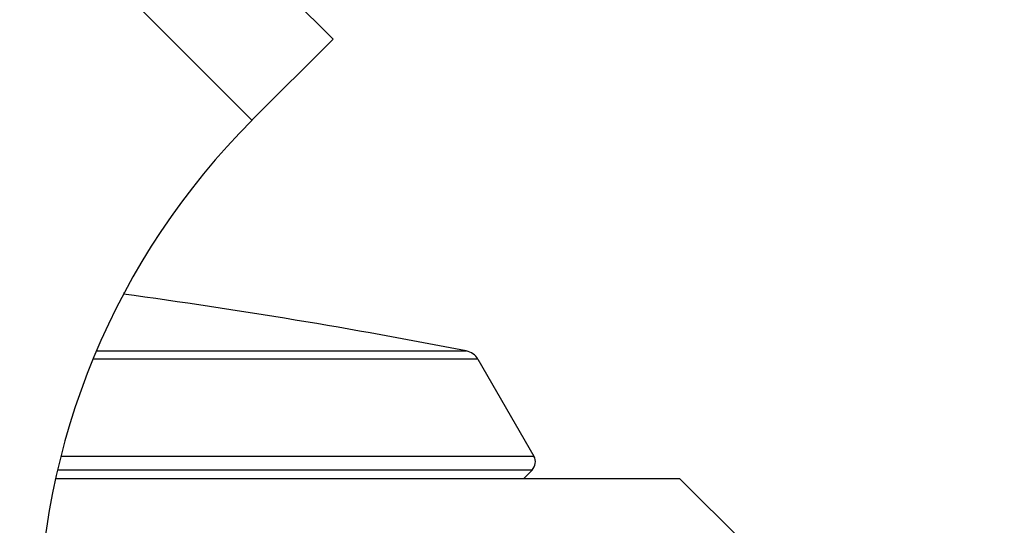
# Model space of a CAD drawing. Units: millimetres. Extents: x 32 to 1156, y 32 to 808.
# Drawn here: x 164 to 181, y 283 to 292 of the extents above; entities that cross this region are included whole.
import ezdxf

# ---------------------------------------------------------------- set-up
doc = ezdxf.new("R2010")
doc.units = ezdxf.units.MM
doc.header["$LTSCALE"] = 4
for name, color, linetype, lineweight, true_color in [('Dimension (ISO)', 7, 'Continuous', 18, 0x00003f), ('Visible (ISO)', 7, 'Continuous', 25, 0x00003f), ('Visible Narrow (ISO)', 7, 'Continuous', 25, 0x00003f)]:
    doc.layers.add(name, color=color, linetype=linetype, lineweight=lineweight, true_color=true_color)
doc.styles.add('Samuel Heath (ISO)', font='tahoma.ttf')
doc.dimstyles.new('Samuel Heath (ISO)', dxfattribs={"dimscale": 4, "dimtxt": 3, "dimasz": 2.5, "dimexe": 1, "dimexo": 1.5, "dimgap": 0.762, "dimtad": 0, "dimtih": 1, "dimtoh": 1, "dimrnd": 1e-08, "dimzin": 0, "dimdsep": 46, "dimtxsty": 'Samuel Heath (ISO)', "dimcen": 0.09, "dimdle": 10, "dimclrd": 256, "dimclre": 256, "dimclrt": 256, "dimazin": 0, "dimtfac": 1, "dimtmove": 0, "dimatfit": 3, "dimfxl": 0, "dimtolj": 1, "dimtzin": 0, "dimlwd": 15, "dimlwe": 15, "dimarcsym": 0})

# ---------------------------------------------------------------- blocks, each defined once
blk = doc.blocks.new('*D11')
at = {"layer": 'Defpoints', "color": 0, "transparency": 16777216}
for p in [(77.757, 425.228), (287.357, 425.228), (123.707, 253.958)]:
    blk.add_point(p, dxfattribs=at)
at = {"layer": 'Dimension (ISO)', "color": 176, "lineweight": 15, "true_color": 0x000080, "transparency": 16777216}
for p, q in [((281.357, 425.228), (73.757, 425.228)), ((77.757, 415.228), (77.757, 348.766)), ((77.757, 263.958), (77.757, 330.42)), ((117.707, 253.958), (73.757, 253.958))]:
    blk.add_line(p, q, dxfattribs=at)
at = {"layer": 'Dimension (ISO)', "color": 176, "true_color": 0x000080, "transparency": 16777216}
for points in [[(76.09, 415.228), (79.423, 415.228), (77.757, 425.228)], [(76.09, 263.958), (79.423, 263.958), (77.757, 253.958)]]:
    blk.add_solid(points, dxfattribs=at)
at = {"layer": 'Dimension (ISO)', "color": 176, "lineweight": 18, "true_color": 0x000080, "transparency": 16777216, "insert": (77.757, 345.718), "char_height": 12, "attachment_point": 2, "style": 'Samuel Heath (ISO)'}
blk.add_mtext('\\A1;171.27', dxfattribs=at)

msp = doc.modelspace()

# ---------------------------------------------------------------- linework, layer by layer
at = {"layer": 'Visible (ISO)'}
for p, q in [((151.521, 309.004), (169.199, 291.327)), ((167.784, 289.913), (169.199, 291.327)), ((165.555, 286.873), (165.555, 286.904)), ((171.728, 285.74), (172.706, 284.045)), ((172.53, 283.658), (172.675, 283.803)), ((164.355, 283.658), (175.25, 283.658)), ((175.25, 283.658), (176.378, 282.53))]:
    msp.add_line(p, q, dxfattribs=at)
for centre, radius, start, end in [((176.789, 280.908), 12.734, 135, 180), ((151.555, 183.82), 104, 78.92891, 82.27213), ((171.468, 285.59), 0.3, 30, 78.9289), ((172.533, 283.945), 0.2, 315, 30)]:
    msp.add_arc(centre, radius, start, end, dxfattribs=at)
at = {"layer": 'Visible Narrow (ISO)'}
for p, q in [((167.784, 289.913), (150.107, 307.59)), ((171.728, 285.74), (165.007, 285.74)), ((165.067, 285.885), (171.525, 285.885)), ((164.447, 284.045), (172.706, 284.045)), ((172.675, 283.803), (164.388, 283.803))]:
    msp.add_line(p, q, dxfattribs=at)

# ---------------------------------------------------------------- dimensions: what is measured, and where the dimension line sits
at = {"layer": 'Dimension (ISO)', "color": 176, "lineweight": 18, "true_color": 0x000080}
dim = msp.add_linear_dim(base=(77.757, 425.228), p1=(123.707, 253.958), p2=(287.357, 425.228), angle=90, dimstyle='Samuel Heath (ISO)', override={"dimgap": 0.762, "dimdec": 2, "dimtol": 0, "dimlim": 0, "dimtp": 0, "dimtm": 0, "dimtdec": 2, "dimtofl": 0, "dimatfit": 1}, dxfattribs=at)
dim.commit()
dim.dimension.update_dxf_attribs({"geometry": '*D11', "text_midpoint": (77.757, 339.593), "dimtype": 160})

doc.saveas('drawing.dxf')
